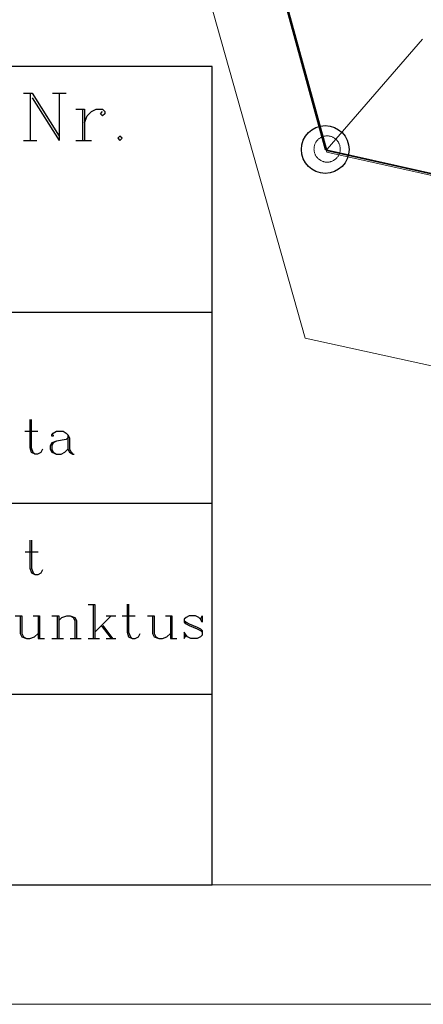
# Model space of a CAD drawing. Extents: x -188 to 1011690, y -97610 to 620732.
# Drawn here: x 505820 to 505829, y 310098 to 310118 of the extents above; entities that cross this region are included whole.
import ezdxf

# ---------------------------------------------------------------- set-up
doc = ezdxf.new("R2010")
doc.units = 0
doc.header["$MEASUREMENT"] = 0
for name, color, linetype, lineweight in [('0_Pen_No__1_Pen_No__7', 7, 'Continuous', 18), ('0_Pen_No__7', 7, 'Continuous', 18), ('_0 st arsienas_Pen_No__1_Pen_No__240', 240, 'Continuous', 18), ('_VERT_ATZ_Pen_No__166', 166, 'Continuous', 18), ('AIZSARGJOSLAS_Pen_No__1', 1, 'Continuous', 30), ('ROB_TOPO_Pen_No__214', 214, 'Continuous', 18), ('SK_Pen_No__7', 7, 'Continuous', 18)]:
    doc.layers.add(name, color=color, linetype=linetype, lineweight=lineweight)
doc.layers.add('RAKSTLAUK', color=7, linetype='Continuous')

msp = doc.modelspace()

# ---------------------------------------------------------------- linework, layer by layer
at = {"layer": '0_Pen_No__1_Pen_No__7', "linetype": 'Continuous', "flags": 128}
msp.add_lwpolyline([(505764.5978, 310342.1217), (505826.9255, 310115.3865), (505863.5355, 310107.1665), (505942.6792, 310198.8792), (505955.3363, 310231.328), (505955.8289, 310246.2977)], dxfattribs=at)
at = {"layer": '0_Pen_No__7', "linetype": 'Continuous', "flags": 128}
msp.add_lwpolyline([(505764.5855, 310342.1665), (505807.9655, 310183.9565), (505826.9155, 310115.3565), (505863.6155, 310107.1565), (505902.0114, 310152.1065), (505929.4855, 310183.5865), (505942.6855, 310198.8865), (505955.5114, 310232.3065), (505956.8114, 310274.4065)], dxfattribs=at)
at = {"layer": '_0 st arsienas_Pen_No__1_Pen_No__240', "linetype": 'Continuous', "flags": 128}
msp.add_lwpolyline([(505827.1066, 310115.6277), (505827.1164, 310115.6184), (505827.1258, 310115.6086), (505827.1346, 310115.5984), (505827.143, 310115.5878), (505827.1508, 310115.5768), (505827.1581, 310115.5654), (505827.1648, 310115.5537), (505827.1709, 310115.5416), (505827.1764, 310115.5293), (505827.1813, 310115.5167), (505827.1856, 310115.5039), (505827.1892, 310115.4909), (505827.1922, 310115.4777), (505827.1946, 310115.4644), (505827.1963, 310115.451), (505827.1973, 310115.4376), (505827.1977, 310115.4241), (505827.1974, 310115.4106), (505827.1964, 310115.3971), (505827.1948, 310115.3837), (505827.1926, 310115.3704), (505827.1897, 310115.3572), (505827.1861, 310115.3441), (505827.1819, 310115.3313), (505827.1771, 310115.3187), (505827.1716, 310115.3063), (505827.1656, 310115.2942), (505827.159, 310115.2825), (505827.1518, 310115.271), (505827.1441, 310115.26), (505827.1358, 310115.2493), (505827.127, 310115.239), (505827.1177, 310115.2292), (505827.108, 310115.2199), (505827.0978, 310115.211), (505827.0871, 310115.2027), (505827.0761, 310115.1949), (505827.0647, 310115.1876), (505827.053, 310115.1809), (505827.041, 310115.1748), (505827.0286, 310115.1693), (505827.0161, 310115.1644), (505827.0032, 310115.1601), (505826.9902, 310115.1565), (505826.9771, 310115.1535), (505826.9638, 310115.1511), (505826.9504, 310115.1494), (505826.9369, 310115.1484), (505826.9234, 310115.148), (505826.9099, 310115.1483), (505826.8964, 310115.1492), (505826.883, 310115.1508), (505826.8697, 310115.1531), (505826.8565, 310115.156), (505826.8435, 310115.1596), (505826.8306, 310115.1638), (505826.818, 310115.1686), (505826.8057, 310115.174), (505826.7936, 310115.1801), (505826.7818, 310115.1867), (505826.7704, 310115.1939), (505826.7593, 310115.2016), (505826.7486, 310115.2099), (505826.7384, 310115.2187), (505826.7286, 310115.2279), (505826.7192, 310115.2377), (505826.7104, 310115.2479), (505826.702, 310115.2585), (505826.6942, 310115.2695), (505826.6869, 310115.2809), (505826.6802, 310115.2927), (505826.6741, 310115.3047), (505826.6686, 310115.317), (505826.6637, 310115.3296), (505826.6594, 310115.3424), (505826.6558, 310115.3554), (505826.6528, 310115.3686), (505826.6504, 310115.3819), (505826.6487, 310115.3953), (505826.6477, 310115.4088), (505826.6473, 310115.4223), (505826.6476, 310115.4358), (505826.6486, 310115.4492), (505826.6502, 310115.4627), (505826.6524, 310115.476), (505826.6554, 310115.4892), (505826.6589, 310115.5022), (505826.6631, 310115.515), (505826.6679, 310115.5276), (505826.6734, 310115.54), (505826.6794, 310115.5521), (505826.686, 310115.5639), (505826.6932, 310115.5753), (505826.7009, 310115.5864), (505826.7092, 310115.597), (505826.718, 310115.6073), (505826.7273, 310115.6171), (505826.737, 310115.6265), (505826.7472, 310115.6353), (505826.7579, 310115.6437), (505826.7689, 310115.6515), (505826.7803, 310115.6587), (505826.792, 310115.6654), (505826.804, 310115.6715), (505826.8164, 310115.677), (505826.829, 310115.682), (505826.8418, 310115.6862), (505826.8548, 310115.6899), (505826.8679, 310115.6929), (505826.8812, 310115.6952), (505826.8946, 310115.6969), (505826.9081, 310115.698), (505826.9216, 310115.6983), (505826.9351, 310115.6981), (505826.9486, 310115.6971), (505826.962, 310115.6955), (505826.9753, 310115.6932), (505826.9885, 310115.6903), (505827.0015, 310115.6868), (505827.0144, 310115.6826), (505827.027, 310115.6777), (505827.0393, 310115.6723), (505827.0514, 310115.6663), (505827.0632, 310115.6597), (505827.0746, 310115.6525), (505827.0857, 310115.6447), (505827.0964, 310115.6364)], close=True, dxfattribs=at)
at = {"layer": '_VERT_ATZ_Pen_No__166', "linetype": 'Continuous'}
msp.add_line((505828.9225, 310117.7232), (505826.9225, 310115.4232), dxfattribs=at)
at = {"layer": 'AIZSARGJOSLAS_Pen_No__1', "linetype": 'Continuous'}
for p, q in [((505764.6008, 310342.171), (505826.8836, 310115.4132)), ((505826.8836, 310115.4132), (505863.5455, 310107.1758))]:
    msp.add_line(p, q, dxfattribs=at)
msp.add_circle((505826.8836, 310115.4132), 0.5, dxfattribs=at)
at = {"layer": 'RAKSTLAUK', "color": 7, "linetype": 'Continuous'}
for p, q in [((505824.5172, 310117.1529), (505749.2736, 310117.1529)), ((505824.5172, 310100.0065), (505824.5172, 310117.1529)), ((505820.5595, 310116.5907), (505820.7438, 310116.5907)), ((505820.7013, 310116.5907), (505820.7013, 310115.5986)), ((505820.7438, 310116.5907), (505821.3107, 310115.6907)), ((505820.7438, 310116.4986), (505821.3107, 310115.5986)), ((505821.169, 310116.5907), (505821.4525, 310116.5907)), ((505821.3107, 310116.5907), (505821.3107, 310115.5986)), ((505821.658, 310116.2576), (505821.8422, 310116.2576)), ((505821.7997, 310116.2576), (505821.7997, 310115.5986)), ((505821.8422, 310116.2576), (505821.8422, 310115.5986)), ((505821.984, 310116.208), (505822.0832, 310116.2576)), ((505822.0832, 310116.2576), (505822.2178, 310116.2576)), ((505822.2178, 310116.2576), (505822.2674, 310116.208)), ((505821.8422, 310115.9742), (505821.8918, 310116.1159)), ((505821.8918, 310116.1159), (505821.984, 310116.208)), ((505822.1753, 310116.1584), (505822.2178, 310116.208)), ((505822.2178, 310116.1159), (505822.1753, 310116.1584)), ((505822.2674, 310116.1584), (505822.2178, 310116.1159)), ((505822.2674, 310116.208), (505822.2674, 310116.1584)), ((505820.5595, 310115.5986), (505820.843, 310115.5986)), ((505821.658, 310115.5986), (505821.984, 310115.5986)), ((505822.5792, 310115.6907), (505822.5367, 310115.6482)), ((505822.5367, 310115.6482), (505822.5792, 310115.5986)), ((505822.6288, 310115.6482), (505822.5792, 310115.6907)), ((505822.5792, 310115.5986), (505822.6288, 310115.6482)), ((505761.2742, 310112.0065), (505824.5172, 310112.0065)), ((505820.6925, 310109.7551), (505820.6925, 310109.1716)), ((505820.7232, 310109.7551), (505820.7232, 310109.1716)), ((505820.5902, 310109.5145), (505820.8614, 310109.5145)), ((505821.1531, 310109.4378), (505821.1839, 310109.4736)), ((505821.1531, 310109.4071), (505821.1531, 310109.4378)), ((505821.1839, 310109.4736), (505821.2504, 310109.5094)), ((505821.1839, 310109.4378), (505821.1839, 310109.4071)), ((505821.2504, 310109.5094), (505821.3886, 310109.5094)), ((505821.3886, 310109.5094), (505821.4551, 310109.4736)), ((505821.4551, 310109.4736), (505821.4909, 310109.4378)), ((505821.4909, 310109.4378), (505821.5216, 310109.3712)), ((505821.4909, 310109.4378), (505821.4909, 310109.1358)), ((505821.1531, 310109.2689), (505821.1173, 310109.2023)), ((505821.1839, 310109.4071), (505821.1531, 310109.4071)), ((505821.2504, 310109.3047), (505821.1531, 310109.2689)), ((505821.1839, 310109.2689), (505821.1531, 310109.2023)), ((505821.2504, 310109.3047), (505821.1839, 310109.2689)), ((505821.4551, 310109.3405), (505821.2504, 310109.3047)), ((505821.4909, 310109.3712), (505821.4551, 310109.3405)), ((505821.5216, 310109.3712), (505821.5216, 310109.1358)), ((505820.6925, 310109.1716), (505820.7232, 310109.0744)), ((505820.7232, 310109.1716), (505820.7591, 310109.0744)), ((505820.7232, 310109.0744), (505820.7949, 310109.0386)), ((505820.7591, 310109.0744), (505820.7949, 310109.0386)), ((505820.7949, 310109.0386), (505820.8614, 310109.0386)), ((505820.8614, 310109.0386), (505820.9279, 310109.0744)), ((505820.9279, 310109.0744), (505820.9638, 310109.1409)), ((505821.1173, 310109.2023), (505821.1173, 310109.1358)), ((505821.1173, 310109.1358), (505821.1531, 310109.0693)), ((505821.1531, 310109.2023), (505821.1531, 310109.1358)), ((505821.1531, 310109.1358), (505821.1839, 310109.0693)), ((505821.1531, 310109.0693), (505821.2504, 310109.0334)), ((505821.1839, 310109.0693), (505821.2504, 310109.0334)), ((505821.2504, 310109.0334), (505821.3527, 310109.0334)), ((505821.3527, 310109.0334), (505821.4244, 310109.0693)), ((505821.4244, 310109.0693), (505821.4909, 310109.1358)), ((505821.4909, 310109.1358), (505821.5216, 310109.0693)), ((505821.5216, 310109.1358), (505821.5575, 310109.0693)), ((505821.5216, 310109.0693), (505821.5933, 310109.0334)), ((505821.5575, 310109.0693), (505821.5933, 310109.0334)), ((505821.5933, 310109.0334), (505821.624, 310109.0334)), ((505761.2742, 310108.0065), (505824.5172, 310108.0065)), ((505820.6959, 310107.2281), (505820.6959, 310106.6446)), ((505820.7266, 310107.2281), (505820.7266, 310106.6446)), ((505820.5935, 310106.9875), (505820.8648, 310106.9875)), ((505820.6959, 310106.6446), (505820.7266, 310106.5474)), ((505820.7266, 310106.6446), (505820.7624, 310106.5474)), ((505820.7266, 310106.5474), (505820.7982, 310106.5116)), ((505820.7624, 310106.5474), (505820.7982, 310106.5116)), ((505820.8648, 310106.5116), (505820.9313, 310106.5474)), ((505820.9313, 310106.5474), (505820.9671, 310106.6139)), ((505820.7982, 310106.5116), (505820.8648, 310106.5116)), ((505821.9189, 310105.882), (505822.0571, 310105.882)), ((505822.0213, 310105.882), (505822.0213, 310105.1706)), ((505822.0571, 310105.882), (505822.0571, 310105.1706)), ((505822.7327, 310105.8871), (505822.7327, 310105.3036)), ((505822.7634, 310105.8871), (505822.7634, 310105.3036)), ((505820.3835, 310105.6465), (505820.5268, 310105.6465)), ((505820.491, 310105.6465), (505820.491, 310105.2729)), ((505820.5268, 310105.6465), (505820.5268, 310105.2729)), ((505820.7622, 310105.6465), (505820.8953, 310105.6465)), ((505820.8646, 310105.6465), (505820.8646, 310105.1706)), ((505820.8953, 310105.6465), (505820.8953, 310105.1706)), ((505821.1563, 310105.6465), (505821.2996, 310105.6465)), ((505821.2638, 310105.6465), (505821.2638, 310105.1706)), ((505821.2996, 310105.6465), (505821.2996, 310105.1706)), ((505821.2996, 310105.5442), (505821.3662, 310105.6107)), ((505821.3662, 310105.6107), (505821.4685, 310105.6465)), ((505821.4685, 310105.6465), (505821.5351, 310105.6465)), ((505821.5351, 310105.6465), (505821.6374, 310105.6107)), ((505821.5351, 310105.6465), (505821.6016, 310105.6107)), ((505821.6016, 310105.6107), (505821.6374, 310105.5442)), ((505821.6374, 310105.6107), (505821.6681, 310105.5442)), ((505821.6374, 310105.5442), (505821.6374, 310105.1706)), ((505821.6681, 310105.5442), (505821.6681, 310105.1706)), ((505822.3949, 310105.6465), (505822.0571, 310105.3036)), ((505822.2925, 310105.6465), (505822.4973, 310105.6465)), ((505822.6303, 310105.6465), (505822.9016, 310105.6465)), ((505823.1575, 310105.6465), (505823.3008, 310105.6465)), ((505823.265, 310105.6465), (505823.265, 310105.2729)), ((505823.3008, 310105.6465), (505823.3008, 310105.2729)), ((505823.5362, 310105.6465), (505823.6693, 310105.6465)), ((505823.6386, 310105.6465), (505823.6386, 310105.1706)), ((505823.6693, 310105.6465), (505823.6693, 310105.1706)), ((505823.9662, 310105.6107), (505823.9303, 310105.5749)), ((505823.9303, 310105.5749), (505823.9303, 310105.5084)), ((505823.9303, 310105.5442), (505823.9662, 310105.5084)), ((505823.9303, 310105.5084), (505823.9662, 310105.4777)), ((505824.0327, 310105.6465), (505823.9662, 310105.6107)), ((505823.9662, 310105.5084), (505824.0327, 310105.4777)), ((505824.1658, 310105.6465), (505824.0327, 310105.6465)), ((505824.2374, 310105.6107), (505824.1658, 310105.6465)), ((505824.2681, 310105.5749), (505824.2374, 310105.6107)), ((505824.2681, 310105.5749), (505824.304, 310105.6465)), ((505824.304, 310105.5084), (505824.2681, 310105.5749)), ((505824.304, 310105.6465), (505824.304, 310105.5084)), ((505822.1902, 310105.4418), (505822.3949, 310105.1706)), ((505822.226, 310105.4418), (505822.4256, 310105.1706)), ((505822.7327, 310105.3036), (505822.7634, 310105.2064)), ((505822.7634, 310105.3036), (505822.7992, 310105.2064)), ((505823.9662, 310105.2371), (505823.9303, 310105.3036)), ((505823.9303, 310105.3036), (505823.9303, 310105.1706)), ((505823.9662, 310105.4777), (505824.0327, 310105.4418)), ((505824.0327, 310105.4777), (505824.2016, 310105.406)), ((505824.0327, 310105.4418), (505824.2016, 310105.3753)), ((505824.2016, 310105.406), (505824.2681, 310105.3753)), ((505824.2016, 310105.3753), (505824.2681, 310105.3395)), ((505824.2681, 310105.3753), (505824.304, 310105.3395)), ((505824.2681, 310105.3395), (505824.304, 310105.3036)), ((505824.304, 310105.3395), (505824.304, 310105.2371)), ((505820.491, 310105.2729), (505820.5268, 310105.2064)), ((505820.5268, 310105.2729), (505820.5575, 310105.2064)), ((505820.5268, 310105.2064), (505820.624, 310105.1706)), ((505820.5575, 310105.2064), (505820.624, 310105.1706)), ((505820.624, 310105.1706), (505820.6957, 310105.1706)), ((505820.6957, 310105.1706), (505820.7929, 310105.2064)), ((505820.7929, 310105.2064), (505820.8646, 310105.2729)), ((505820.8646, 310105.1706), (505820.9977, 310105.1706)), ((505821.1563, 310105.1706), (505821.3969, 310105.1706)), ((505821.5351, 310105.1706), (505821.7705, 310105.1706)), ((505821.9189, 310105.1706), (505822.1544, 310105.1706)), ((505822.2925, 310105.1706), (505822.4973, 310105.1706)), ((505822.7634, 310105.2064), (505822.8351, 310105.1706)), ((505822.7992, 310105.2064), (505822.8351, 310105.1706)), ((505822.8351, 310105.1706), (505822.9016, 310105.1706)), ((505822.9016, 310105.1706), (505822.9681, 310105.2064)), ((505822.9681, 310105.2064), (505823.004, 310105.2729)), ((505823.265, 310105.2729), (505823.3008, 310105.2064)), ((505823.3008, 310105.2729), (505823.3315, 310105.2064)), ((505823.3008, 310105.2064), (505823.3981, 310105.1706)), ((505823.3315, 310105.2064), (505823.3981, 310105.1706)), ((505823.3981, 310105.1706), (505823.4697, 310105.1706)), ((505823.4697, 310105.1706), (505823.5669, 310105.2064)), ((505823.5669, 310105.2064), (505823.6386, 310105.2729)), ((505823.6386, 310105.1706), (505823.7717, 310105.1706)), ((505823.9303, 310105.1706), (505823.9662, 310105.2371)), ((505823.9969, 310105.2064), (505823.9662, 310105.2371)), ((505824.0634, 310105.1706), (505823.9969, 310105.2064)), ((505824.2016, 310105.1706), (505824.0634, 310105.1706)), ((505824.2681, 310105.2064), (505824.2016, 310105.1706)), ((505824.304, 310105.2371), (505824.2681, 310105.2064)), ((505761.2742, 310104.0065), (505824.5172, 310104.0065)), ((505749.2736, 310100.0065), (505824.5172, 310100.0065))]:
    msp.add_line(p, q, dxfattribs=at)
at = {"layer": 'ROB_TOPO_Pen_No__214', "linetype": 'Continuous'}
for p, q in [((505826.4596, 310111.4636), (505814.3363, 310154.4724)), ((505862.226, 310103.6181), (505826.4596, 310111.4636))]:
    msp.add_line(p, q, dxfattribs=at)
at = {"layer": 'SK_Pen_No__7', "linetype": 'Continuous'}
for p, q in [((505749.2736, 310100.0065), (506036.7325, 310100.0065)), ((505739.2736, 310097.5065), (506039.2325, 310097.5065))]:
    msp.add_line(p, q, dxfattribs=at)

doc.saveas('drawing.dxf')
